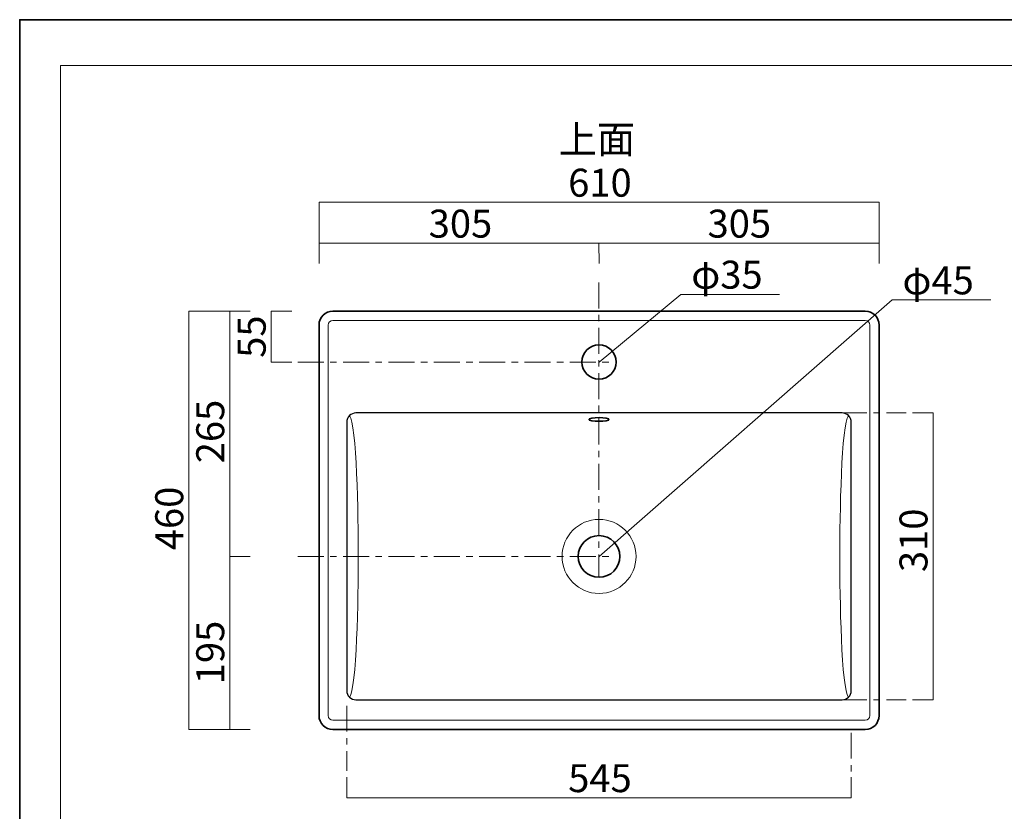
# Model space of a CAD drawing. Units: inches. Extents: x 0 to 296, y 0 to 210.
# Drawn here: x 0 to 152, y 87 to 210 of the extents above; entities that cross this region are included whole.
import ezdxf

# ---------------------------------------------------------------- set-up
doc = ezdxf.new("R2010")
doc.units = ezdxf.units.IN
doc.header["$MEASUREMENT"] = 0
for name, pattern in [('AI-Linetype-1', [7.000522, 4.000147, -1.000125, 1.000125, -1.000125]), ('AI-Linetype-2', [7.000522, 4.000147, -1.000125, 1.000125, -1.000125]), ('AI-Linetype-3', [7.000522, 4.000147, -1.000125, 1.000125, -1.000125]), ('AI-Linetype-4', [7.000522, 4.000147, -1.000125, 1.000125, -1.000125]), ('AI-Linetype-7', [7.000522, 4.000147, -1.000125, 1.000125, -1.000125]), ('AI-Linetype-8', [7.000522, 4.000147, -1.000125, 1.000125, -1.000125]), ('AI-Linetype-9', [7.000522, 4.000147, -1.000125, 1.000125, -1.000125])]:
    doc.linetypes.add(name, pattern=pattern)
doc.layers.add('レイヤー 1', color=7, linetype='Continuous')

# ---------------------------------------------------------------- blocks, each defined once
blk = doc.blocks.new('block 2')
at = {"layer": 'レイヤー 1', "lineweight": 0}
blk.add_lwpolyline([(0, 209.55), (296.33, 209.55), (296.33, 0), (0, 0), (0, 209.55)], dxfattribs=at)
at = {"layer": 'レイヤー 1', "color": 7, "lineweight": 18}
blk.add_lwpolyline([(290.17, 202.5), (6.3, 202.5), (6.3, 22.61), (290.17, 22.61), (290.17, 202.5)], dxfattribs=at)
blk = doc.blocks.new('block 3')
at = {"layer": 'レイヤー 1', "color": 7, "lineweight": 35}
blk.add_lwpolyline([(296.33, 0), (0, 0), (0, 209.55), (296.33, 209.55), (296.33, 0)], dxfattribs=at)
at = {"layer": 'レイヤー 1', "lineweight": 0}
blk.add_lwpolyline([(0, 209.55), (296.33, 209.55), (296.33, 0), (0, 0), (0, 209.55)], dxfattribs=at)
blk = doc.blocks.new('block 4')
at = {"layer": 'レイヤー 1', "lineweight": 0}
blk.add_lwpolyline([(0, 209.55), (296.33, 209.55), (296.33, 0), (0, 0), (0, 209.55)], dxfattribs=at)
at = {"layer": 'レイヤー 1', "color": 7, "lineweight": 35}
for points, knots in [([(130.51, 99.95), (130.51, 99.95), (48.34, 99.95), (48.34, 99.95), (47.16, 99.95), (46.2, 100.92), (46.2, 102.1), (46.2, 102.1), (46.2, 162.4), (46.2, 162.4), (46.2, 163.58), (47.16, 164.55), (48.34, 164.55), (48.34, 164.55), (130.51, 164.55), (130.51, 164.55), (131.69, 164.55), (132.65, 163.58), (132.65, 162.4), (132.65, 162.4), (132.65, 102.1), (132.65, 102.1), (132.65, 100.92), (131.69, 99.95), (130.51, 99.95)], [0, 0, 0, 0, 1, 1, 1, 2, 2, 2, 3, 3, 3, 4, 4, 4, 5, 5, 5, 6, 6, 6, 7, 7, 7, 8, 8, 8, 8]), ([(92.07, 156.69), (92.07, 155.23), (90.88, 154.04), (89.42, 154.04), (87.96, 154.04), (86.78, 155.23), (86.78, 156.69), (86.78, 158.15), (87.96, 159.33), (89.42, 159.33), (90.88, 159.33), (92.07, 158.15), (92.07, 156.69)], [0, 0, 0, 0, 1, 1, 1, 2, 2, 2, 3, 3, 3, 4, 4, 4, 4]), ([(91, 147.83), (91, 147.67), (90.29, 147.54), (89.42, 147.54), (88.56, 147.54), (87.85, 147.67), (87.85, 147.83), (87.85, 147.98), (88.56, 148.11), (89.42, 148.11), (90.29, 148.11), (91, 147.98), (91, 147.83)], [0, 0, 0, 0, 1, 1, 1, 2, 2, 2, 3, 3, 3, 4, 4, 4, 4]), ([(92.64, 126.68), (92.64, 124.9), (91.2, 123.46), (89.42, 123.46), (87.65, 123.46), (86.21, 124.9), (86.21, 126.68), (86.21, 128.45), (87.65, 129.89), (89.42, 129.89), (91.2, 129.89), (92.64, 128.45), (92.64, 126.68)], [0, 0, 0, 0, 1, 1, 1, 2, 2, 2, 3, 3, 3, 4, 4, 4, 4])]:
    blk.add_open_spline(points, degree=3, knots=knots, dxfattribs=at)
at = {"layer": 'レイヤー 1', "color": 7, "lineweight": 18}
for points, knots in [([(48.34, 163.12), (47.95, 163.12), (47.63, 162.8), (47.63, 162.4), (47.63, 162.4), (47.63, 102.1), (47.63, 102.1), (47.63, 101.7), (47.95, 101.38), (48.34, 101.38), (48.34, 101.38), (130.51, 101.38), (130.51, 101.38), (130.9, 101.38), (131.22, 101.7), (131.22, 102.1), (131.22, 102.1), (131.22, 162.4), (131.22, 162.4), (131.22, 162.8), (130.9, 163.12), (130.51, 163.12), (130.51, 163.12), (48.34, 163.12), (48.34, 163.12)], [0, 0, 0, 0, 1, 1, 1, 2, 2, 2, 3, 3, 3, 4, 4, 4, 5, 5, 5, 6, 6, 6, 7, 7, 7, 8, 8, 8, 8]), ([(50.9, 104.95), (52.03, 106.07), (52.27, 120.43), (52.27, 126.68), (52.27, 132.93), (52.03, 147.28), (50.9, 148.41)], [0, 0, 0, 0, 1, 1, 1, 2, 2, 2, 2]), ([(127.94, 148.41), (126.82, 147.28), (126.58, 132.93), (126.58, 126.68), (126.58, 120.43), (126.82, 106.07), (127.94, 104.95)], [0, 0, 0, 0, 1, 1, 1, 2, 2, 2, 2]), ([(95.14, 126.68), (95.14, 123.52), (92.58, 120.96), (89.42, 120.96), (86.27, 120.96), (83.71, 123.52), (83.71, 126.68), (83.71, 129.83), (86.27, 132.39), (89.42, 132.39), (92.58, 132.39), (95.14, 129.83), (95.14, 126.68)], [0, 0, 0, 0, 1, 1, 1, 2, 2, 2, 3, 3, 3, 4, 4, 4, 4])]:
    blk.add_open_spline(points, degree=3, knots=knots, dxfattribs=at)
at = {"layer": 'レイヤー 1', "color": 7, "lineweight": 25}
blk.add_open_spline([(128.36, 105.96), (128.36, 105.17), (127.72, 104.53), (126.93, 104.53), (126.93, 104.53), (51.91, 104.53), (51.91, 104.53), (51.12, 104.53), (50.48, 105.17), (50.48, 105.96), (50.48, 105.96), (50.48, 147.4), (50.48, 147.4), (50.48, 148.19), (51.12, 148.83), (51.91, 148.83), (51.91, 148.83), (126.93, 148.83), (126.93, 148.83), (127.72, 148.83), (128.36, 148.19), (128.36, 147.4), (128.36, 147.4), (128.36, 105.96), (128.36, 105.96)], degree=3, knots=[0, 0, 0, 0, 1, 1, 1, 2, 2, 2, 3, 3, 3, 4, 4, 4, 5, 5, 5, 6, 6, 6, 7, 7, 7, 8, 8, 8, 8], dxfattribs=at)
blk = doc.blocks.new('block 5')
at = {"layer": 'レイヤー 1', "lineweight": 0}
blk.add_lwpolyline([(0, 209.55), (296.33, 209.55), (296.33, 0), (0, 0), (0, 209.55)], dxfattribs=at)
at = {"layer": 'レイヤー 1', "color": 29, "lineweight": 18}
for points in [[(132.65, 171.88), (132.65, 181.36), (46.2, 181.36), (46.2, 171.88)], [(46.2, 175.04), (132.65, 175.04)], [(89.43, 171.88), (89.4, 175.04)]]:
    blk.add_lwpolyline(points, dxfattribs=at)
blk = doc.blocks.new('block 6')
at = {"layer": 'レイヤー 1', "lineweight": 0}
blk.add_lwpolyline([(0, 209.55), (296.33, 209.55), (296.33, 0), (0, 0), (0, 209.55)], dxfattribs=at)
at = {"layer": 'レイヤー 1', "color": 29, "lineweight": 18}
for points in [[(35.6, 164.54), (26.11, 164.54), (26.11, 99.95), (35.6, 99.95)], [(32.44, 99.95), (32.44, 164.54)], [(32.44, 126.68), (35.6, 126.68)]]:
    blk.add_lwpolyline(points, dxfattribs=at)
blk = doc.blocks.new('block 7')
at = {"layer": 'レイヤー 1', "lineweight": 0}
blk.add_lwpolyline([(0, 209.55), (296.33, 209.55), (296.33, 0), (0, 0), (0, 209.55)], dxfattribs=at)
at = {"layer": 'レイヤー 1', "color": 29, "lineweight": 18}
blk.add_lwpolyline([(42, 156.69), (38.84, 156.69), (38.84, 164.54), (42, 164.54)], dxfattribs=at)
blk = doc.blocks.new('block 8')
at = {"layer": 'レイヤー 1', "lineweight": 0}
blk.add_lwpolyline([(0, 209.55), (296.33, 209.55), (296.33, 0), (0, 0), (0, 209.55)], dxfattribs=at)
at = {"layer": 'レイヤー 1', "color": 29, "lineweight": 18}
blk.add_lwpolyline([(137.82, 148.83), (140.98, 148.83), (140.98, 104.53), (137.82, 104.53)], dxfattribs=at)
blk = doc.blocks.new('block 9')
at = {"layer": 'レイヤー 1', "lineweight": 0}
blk.add_lwpolyline([(0, 209.55), (296.33, 209.55), (296.33, 0), (0, 0), (0, 209.55)], dxfattribs=at)
at = {"layer": 'レイヤー 1', "color": 29, "linetype": 'AI-Linetype-1', "lineweight": 18}
blk.add_lwpolyline([(126.78, 148.83), (136.82, 148.83)], dxfattribs=at)
at = {"layer": 'レイヤー 1', "color": 29, "linetype": 'AI-Linetype-2', "lineweight": 18}
blk.add_lwpolyline([(126.78, 104.53), (136.82, 104.53)], dxfattribs=at)
at = {"layer": 'レイヤー 1', "color": 29, "lineweight": 18}
blk.add_lwpolyline([(128.36, 92.58), (128.36, 89.41), (50.48, 89.41), (50.48, 92.58)], dxfattribs=at)
blk = doc.blocks.new('block 10')
at = {"layer": 'レイヤー 1', "lineweight": 0}
blk.add_lwpolyline([(0, 209.55), (296.33, 209.55), (296.33, 0), (0, 0), (0, 209.55)], dxfattribs=at)
at = {"layer": 'レイヤー 1', "color": 29, "linetype": 'AI-Linetype-4', "lineweight": 18}
blk.add_lwpolyline([(50.48, 103.62), (50.48, 93.58)], dxfattribs=at)
at = {"layer": 'レイヤー 1', "color": 29, "linetype": 'AI-Linetype-3', "lineweight": 18}
blk.add_lwpolyline([(128.36, 99.46), (128.36, 89.41)], dxfattribs=at)
blk = doc.blocks.new('block 11')
at = {"layer": 'レイヤー 1', "lineweight": 0}
blk.add_lwpolyline([(0, 209.55), (296.33, 209.55), (296.33, 0), (0, 0), (0, 209.55)], dxfattribs=at)
blk = doc.blocks.new('block 12')
at = {"layer": 'レイヤー 1', "lineweight": 0}
blk.add_lwpolyline([(0, 209.55), (296.33, 209.55), (296.33, 0), (0, 0), (0, 209.55)], dxfattribs=at)
blk = doc.blocks.new('block 13')
at = {"layer": 'レイヤー 1', "lineweight": 0}
blk.add_lwpolyline([(0, 209.55), (296.33, 209.55), (296.33, 0), (0, 0), (0, 209.55)], dxfattribs=at)
blk = doc.blocks.new('block 14')
at = {"layer": 'レイヤー 1', "lineweight": 0}
blk.add_lwpolyline([(0, 209.55), (296.33, 209.55), (296.33, 0), (0, 0), (0, 209.55)], dxfattribs=at)
blk = doc.blocks.new('block 15')
at = {"layer": 'レイヤー 1', "lineweight": 0}
blk.add_lwpolyline([(0, 209.55), (296.33, 209.55), (296.33, 0), (0, 0), (0, 209.55)], dxfattribs=at)
blk = doc.blocks.new('block 16')
at = {"layer": 'レイヤー 1', "lineweight": 0}
blk.add_lwpolyline([(0, 209.55), (296.33, 209.55), (296.33, 0), (0, 0), (0, 209.55)], dxfattribs=at)
at = {"layer": 'レイヤー 1', "color": 29, "lineweight": 18}
blk.add_lwpolyline([(89.42, 156.69), (102.07, 167.14), (117.3, 167.14)], dxfattribs=at)

msp = doc.modelspace()

# ---------------------------------------------------------------- linework, layer by layer
at = {"layer": 'レイヤー 1', "lineweight": 0}
msp.add_lwpolyline([(0, 209.55), (296.33, 209.55), (296.33, 0), (0, 0), (0, 209.55)], dxfattribs=at)
msp.add_lwpolyline([(0, 209.55), (296.33, 209.55), (296.33, 0), (0, 0), (0, 209.55)], dxfattribs=at)
msp.add_lwpolyline([(0, 209.55), (296.33, 209.55), (296.33, 0), (0, 0), (0, 209.55)], dxfattribs=at)
at = {"layer": 'レイヤー 1', "color": 29, "linetype": 'AI-Linetype-7', "lineweight": 18}
msp.add_lwpolyline([(89.4, 168.98), (89.4, 123.46)], dxfattribs=at)
at = {"layer": 'レイヤー 1', "color": 29, "lineweight": 18}
msp.add_lwpolyline([(89.42, 126.68), (134.66, 166.27), (149.9, 166.27)], dxfattribs=at)
at = {"layer": 'レイヤー 1', "color": 29, "linetype": 'AI-Linetype-9', "lineweight": 18}
msp.add_lwpolyline([(42.92, 156.69), (91.89, 156.69)], dxfattribs=at)
at = {"layer": 'レイヤー 1', "color": 29, "linetype": 'AI-Linetype-8', "lineweight": 18}
msp.add_lwpolyline([(42.92, 126.68), (91.89, 126.68)], dxfattribs=at)

# ---------------------------------------------------------------- block references
at = {"layer": 'レイヤー 1'}
for name in ['block 2', 'block 3', 'block 4', 'block 5', 'block 6', 'block 7', 'block 8', 'block 9', 'block 10', 'block 11', 'block 12', 'block 13', 'block 14', 'block 15', 'block 16']:
    msp.add_blockref(name, (0, 0), dxfattribs=at)

# ---------------------------------------------------------------- texts
at = {"layer": 'レイヤー 1', "color": 7, "char_height": 4.318, "attachment_point": 7}
for s, insert in [('\\fMS Gothic|b0|i0|c0|p34;\\W1;上面', (83.21, 188.91)), ('\\fMS PGothic|b0|i0|c0|p34;\\W1;610', (84.66, 182.22)), ('\\fMS PGothic|b0|i0|c0|p34;\\W1;305', (63.13, 175.9)), ('\\fMS PGothic|b0|i0|c0|p34;\\W1;305', (106.17, 175.9)), ('\\fMS PGothic|b0|i0|c0|p34;\\W1;φ35', (103.66, 168.02)), ('\\fMS PGothic|b0|i0|c0|p34;\\W1;φ45', (136.26, 167.14)), ('\\fMS PGothic|b0|i0|c0|p34;\\W1;545', (84.66, 90.28))]:
    msp.add_mtext(s, dxfattribs=dict(at, insert=insert))
at = {"layer": 'レイヤー 1', "color": 7, "char_height": 4.318, "attachment_point": 7, "rotation": 90}
for s, insert in [('\\fMS PGothic|b0|i0|c0|p34;\\W1;55', (37.97, 157.34)), ('\\fMS PGothic|b0|i0|c0|p34;\\W1;265', (31.57, 141.06)), ('\\fMS PGothic|b0|i0|c0|p34;\\W1;460', (25.24, 127.64)), ('\\fMS PGothic|b0|i0|c0|p34;\\W1;310', (140.12, 124.26)), ('\\fMS PGothic|b0|i0|c0|p34;\\W1;195', (31.57, 106.94))]:
    msp.add_mtext(s, dxfattribs=dict(at, insert=insert))

doc.saveas('drawing.dxf')
